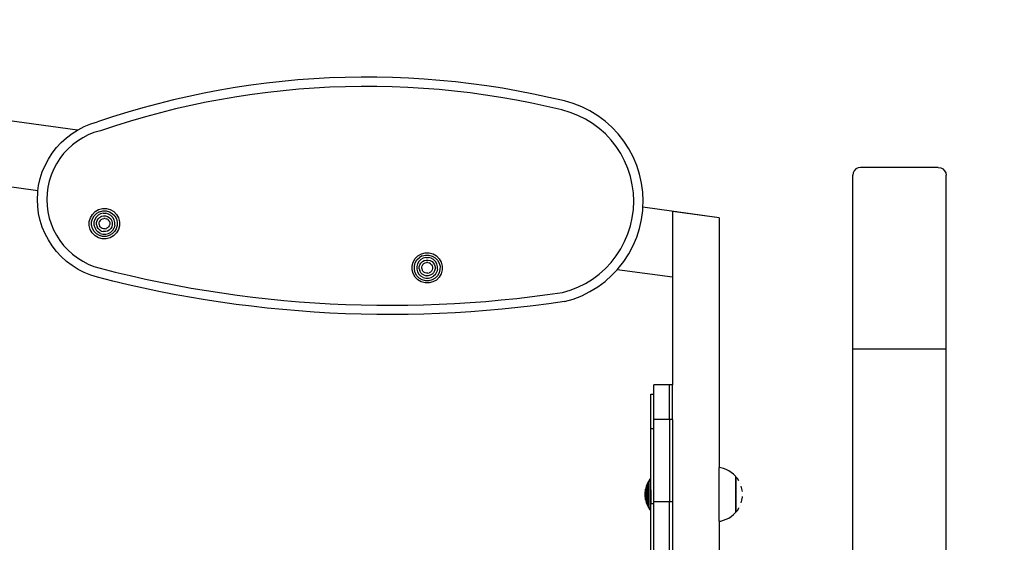
# Model space of a CAD drawing. Units: millimetres. Extents: x -0.13 to 3.62, y 0.03 to 3.73.
# Drawn here: x 1.52 to 2.15, y 1.93 to 2.26 of the extents above; entities that cross this region are included whole.
import ezdxf

# ---------------------------------------------------------------- set-up
doc = ezdxf.new("R2010")
doc.units = ezdxf.units.MM
doc.layers.add('strefa_bezpieczeństwa', color=1, linetype='Continuous')

# ---------------------------------------------------------------- blocks, each defined once
blk = doc.blocks.new('1014')
for p, q in [((1.63274, 6.18016), (1.6227, 6.17865)), ((1.6428, 6.18147), (1.63274, 6.18016)), ((1.65289, 6.1826), (1.6428, 6.18147)), ((1.663, 6.18353), (1.65289, 6.1826)), ((1.67312, 6.18427), (1.663, 6.18353)), ((1.68326, 6.18482), (1.67312, 6.18427)), ((1.69341, 6.18517), (1.68326, 6.18482)), ((1.70355, 6.18534), (1.69341, 6.18517)), ((1.71371, 6.18531), (1.70355, 6.18534)), ((1.72385, 6.18509), (1.71371, 6.18531)), ((1.734, 6.18468), (1.72385, 6.18509)), ((1.74413, 6.18407), (1.734, 6.18468)), ((1.75425, 6.18328), (1.74413, 6.18407)), ((1.76435, 6.18229), (1.75425, 6.18328)), ((1.77444, 6.18111), (1.76435, 6.18229)), ((1.78449, 6.17974), (1.77444, 6.18111)), ((1.5211, 6.15126), (1.33944, 6.17603)), ((1.60272, 6.17507), (1.59278, 6.173)), ((1.61269, 6.17696), (1.60272, 6.17507)), ((1.6227, 6.17865), (1.61269, 6.17696)), ((1.63357, 6.17422), (1.62364, 6.17273)), ((1.64352, 6.17552), (1.63357, 6.17422)), ((1.6535, 6.17663), (1.64352, 6.17552)), ((1.66349, 6.17755), (1.6535, 6.17663)), ((1.67351, 6.17828), (1.66349, 6.17755)), ((1.68353, 6.17882), (1.67351, 6.17828)), ((1.69356, 6.17918), (1.68353, 6.17882)), ((1.7036, 6.17934), (1.69356, 6.17918)), ((1.71363, 6.17931), (1.7036, 6.17934)), ((1.72367, 6.17909), (1.71363, 6.17931)), ((1.7337, 6.17869), (1.72367, 6.17909)), ((1.74372, 6.17809), (1.7337, 6.17869)), ((1.75372, 6.1773), (1.74372, 6.17809)), ((1.76371, 6.17632), (1.75372, 6.1773)), ((1.77368, 6.17516), (1.76371, 6.17632)), ((1.78363, 6.1738), (1.77368, 6.17516)), ((1.79355, 6.17226), (1.78363, 6.1738)), ((1.79452, 6.17818), (1.78449, 6.17974)), ((1.80452, 6.17643), (1.79452, 6.17818)), ((1.81449, 6.17449), (1.80452, 6.17643)), ((1.82441, 6.17236), (1.81449, 6.17449)), ((1.57303, 6.16829), (1.56323, 6.16566)), ((1.58288, 6.17074), (1.57303, 6.16829)), ((1.59278, 6.173), (1.58288, 6.17074)), ((1.60388, 6.16919), (1.59406, 6.16714)), ((1.61375, 6.17105), (1.60388, 6.16919)), ((1.62364, 6.17273), (1.61375, 6.17105)), ((1.80343, 6.17053), (1.79355, 6.17226)), ((1.81329, 6.16861), (1.80343, 6.17053)), ((1.8231, 6.16651), (1.81329, 6.16861)), ((1.8343, 6.17005), (1.82441, 6.17236)), ((1.83995, 6.1684), (1.8343, 6.17005)), ((1.84544, 6.16625), (1.83995, 6.1684)), ((1.55347, 6.16284), (1.54378, 6.15984)), ((1.56323, 6.16566), (1.55347, 6.16284)), ((1.57453, 6.16248), (1.56484, 6.15988)), ((1.58427, 6.1649), (1.57453, 6.16248)), ((1.59406, 6.16714), (1.58427, 6.1649)), ((1.83277, 6.16424), (1.8231, 6.16651)), ((1.83802, 6.16271), (1.83277, 6.16424)), ((1.84301, 6.16076), (1.83802, 6.16271)), ((1.85072, 6.16363), (1.84544, 6.16625)), ((1.85574, 6.16055), (1.85072, 6.16363)), ((1.5256, 6.15362), (1.5298, 6.15532)), ((1.5298, 6.15532), (1.53414, 6.15665)), ((1.54378, 6.15984), (1.53414, 6.15665)), ((1.5552, 6.15709), (1.54561, 6.15412)), ((1.56484, 6.15988), (1.5552, 6.15709)), ((1.84781, 6.15838), (1.84301, 6.16076)), ((1.85237, 6.15557), (1.84781, 6.15838)), ((1.85667, 6.15238), (1.85237, 6.15557)), ((1.86047, 6.15704), (1.85574, 6.16055)), ((1.86487, 6.15312), (1.86047, 6.15704)), ((1.51411, 6.1464), (1.51773, 6.14914)), ((1.51773, 6.14914), (1.5211, 6.15126)), ((1.5211, 6.15126), (1.52157, 6.15155)), ((1.52157, 6.15155), (1.5256, 6.15362)), ((1.53181, 6.14966), (1.5281, 6.14816)), ((1.53596, 6.15093), (1.53181, 6.14966)), ((1.54561, 6.15412), (1.53596, 6.15093)), ((1.86068, 6.14881), (1.85667, 6.15238)), ((1.86435, 6.14491), (1.86068, 6.14881)), ((1.8689, 6.14882), (1.86487, 6.15312)), ((1.87254, 6.14419), (1.8689, 6.14882)), ((1.50767, 6.14003), (1.51075, 6.14336)), ((1.51075, 6.14336), (1.51411, 6.1464)), ((1.52114, 6.1442), (1.51795, 6.14178)), ((1.52453, 6.14633), (1.52114, 6.1442)), ((1.5281, 6.14816), (1.52453, 6.14633)), ((1.86766, 6.14069), (1.86435, 6.14491)), ((1.87575, 6.13925), (1.87254, 6.14419)), ((1.50245, 6.13262), (1.5049, 6.13644)), ((1.5049, 6.13644), (1.50767, 6.14003)), ((1.51226, 6.13615), (1.5098, 6.13298)), ((1.51498, 6.13909), (1.51226, 6.13615)), ((1.51795, 6.14178), (1.51498, 6.13909)), ((1.87058, 6.1362), (1.86766, 6.14069)), ((1.87309, 6.13147), (1.87058, 6.1362)), ((1.87852, 6.13405), (1.87575, 6.13925)), ((1.49579, 6.11232), (1.33377, 6.13442)), ((1.50034, 6.12861), (1.50245, 6.13262)), ((1.50764, 6.1296), (1.50578, 6.12606)), ((1.5098, 6.13298), (1.50764, 6.1296)), ((1.87517, 6.12653), (1.87309, 6.13147)), ((1.88081, 6.12862), (1.87852, 6.13405)), ((1.49722, 6.1201), (1.49859, 6.12442)), ((1.49859, 6.12442), (1.50034, 6.12861)), ((1.50578, 6.12606), (1.50423, 6.12236)), ((1.87681, 6.12143), (1.87517, 6.12653)), ((1.88261, 6.12301), (1.88081, 6.12862)), ((2.02003, 6.1238), (2.01978, 6.12225)), ((2.02074, 6.12519), (2.02003, 6.1238)), ((2.02184, 6.1263), (2.02074, 6.12519)), ((2.02324, 6.12701), (2.02184, 6.1263)), ((2.02478, 6.12725), (2.02324, 6.12701)), ((2.07478, 6.12725), (2.02478, 6.12725)), ((2.07478, 6.12725), (2.07633, 6.12701)), ((2.07633, 6.12701), (2.07772, 6.1263)), ((2.07772, 6.1263), (2.07883, 6.12519)), ((2.07883, 6.12519), (2.07954, 6.1238)), ((2.07954, 6.1238), (2.07978, 6.12225)), ((1.49623, 6.11568), (1.49722, 6.1201)), ((1.50302, 6.11854), (1.50215, 6.11463)), ((1.50423, 6.12236), (1.50302, 6.11854)), ((1.87799, 6.1162), (1.87681, 6.12143)), ((1.8839, 6.11726), (1.88261, 6.12301)), ((1.88469, 6.11142), (1.8839, 6.11726)), ((2.01978, 5.87886), (2.01978, 6.12225)), ((2.07978, 5.87461), (2.07978, 6.12225)), ((1.49544, 6.10665), (1.49564, 6.11118)), ((1.49564, 6.11118), (1.49579, 6.11232)), ((1.49579, 6.11232), (1.49623, 6.11568)), ((1.50162, 6.11065), (1.50145, 6.10665)), ((1.50215, 6.11463), (1.50162, 6.11065)), ((1.8787, 6.11089), (1.87799, 6.1162)), ((1.87894, 6.10554), (1.8787, 6.11089)), ((1.88495, 6.10554), (1.88469, 6.11142)), ((1.49564, 6.10212), (1.49544, 6.10665)), ((1.50145, 6.10665), (1.50162, 6.10265)), ((1.8787, 6.10019), (1.87894, 6.10554)), ((1.88478, 6.10167), (1.88495, 6.10554)), ((1.49623, 6.09762), (1.49564, 6.10212)), ((1.50162, 6.10265), (1.50215, 6.09867)), ((1.50215, 6.09867), (1.50302, 6.09476)), ((1.53077, 6.09712), (1.53258, 6.09891)), ((1.53258, 6.09891), (1.5348, 6.10018)), ((1.53536, 6.09881), (1.53347, 6.09774)), ((1.5348, 6.10018), (1.53727, 6.10083)), ((1.53536, 6.09881), (1.53746, 6.09936)), ((1.53727, 6.10083), (1.53982, 6.10081)), ((1.53746, 6.09936), (1.53962, 6.09935)), ((1.53962, 6.09935), (1.54172, 6.09878)), ((1.53982, 6.10081), (1.54229, 6.10014)), ((1.54172, 6.09878), (1.54359, 6.09768)), ((1.54229, 6.10014), (1.54449, 6.09885)), ((1.54449, 6.09885), (1.54629, 6.09704)), ((1.87799, 6.09487), (1.8787, 6.10019)), ((1.8839, 6.09381), (1.88469, 6.09965)), ((1.88469, 6.09965), (1.88478, 6.10167)), ((1.93387, 6.09498), (1.88478, 6.10167)), ((1.90387, 6.09903), (1.90387, 6.05668)), ((1.93387, 6.09492), (1.90387, 6.09903)), ((1.90655, 6.09866), (1.90387, 6.09903)), ((1.49722, 6.0932), (1.49623, 6.09762)), ((1.49859, 6.08888), (1.49722, 6.0932)), ((1.50302, 6.09476), (1.50423, 6.09094)), ((1.52879, 6.0899), (1.52881, 6.09245)), ((1.52881, 6.09245), (1.52948, 6.09491)), ((1.52948, 6.09491), (1.53077, 6.09712)), ((1.53026, 6.09008), (1.53027, 6.09225)), ((1.53027, 6.09225), (1.53084, 6.09434)), ((1.53084, 6.09434), (1.53193, 6.09621)), ((1.53181, 6.09204), (1.5318, 6.09028)), ((1.53228, 6.09374), (1.53181, 6.09204)), ((1.53193, 6.09621), (1.53347, 6.09774)), ((1.53317, 6.09526), (1.53228, 6.09374)), ((1.53442, 6.0965), (1.53317, 6.09526)), ((1.53342, 6.09182), (1.53378, 6.09311)), ((1.53342, 6.09048), (1.53342, 6.09182)), ((1.53378, 6.09311), (1.53445, 6.09426)), ((1.53595, 6.09737), (1.53442, 6.0965)), ((1.53445, 6.09426), (1.5354, 6.0952)), ((1.53508, 6.09069), (1.53509, 6.09159)), ((1.53509, 6.09159), (1.53532, 6.09246)), ((1.53578, 6.09323), (1.53532, 6.09246)), ((1.5354, 6.0952), (1.53656, 6.09586)), ((1.53578, 6.09323), (1.53642, 6.09386)), ((1.53765, 6.09782), (1.53595, 6.09737)), ((1.53642, 6.09386), (1.5372, 6.09431)), ((1.53656, 6.09586), (1.53785, 6.0962)), ((1.5372, 6.09431), (1.53807, 6.09454)), ((1.53765, 6.09782), (1.53941, 6.09781)), ((1.53785, 6.0962), (1.53919, 6.09619)), ((1.53896, 6.09453), (1.53807, 6.09454)), ((1.53896, 6.09453), (1.53983, 6.09429)), ((1.53919, 6.09619), (1.54048, 6.09584)), ((1.54111, 6.09734), (1.53941, 6.09781)), ((1.54061, 6.09384), (1.53983, 6.09429)), ((1.54048, 6.09584), (1.54164, 6.09517)), ((1.54061, 6.09384), (1.54124, 6.0932)), ((1.54263, 6.09645), (1.54111, 6.09734)), ((1.54124, 6.0932), (1.54168, 6.09242)), ((1.54164, 6.09517), (1.54258, 6.09422)), ((1.54168, 6.09242), (1.54191, 6.09155)), ((1.54191, 6.09155), (1.54191, 6.09065)), ((1.54258, 6.09422), (1.54324, 6.09306)), ((1.54387, 6.0952), (1.54263, 6.09645)), ((1.54324, 6.09306), (1.54358, 6.09176)), ((1.54358, 6.09176), (1.54357, 6.09043)), ((1.54359, 6.09768), (1.54511, 6.09614)), ((1.54474, 6.09367), (1.54387, 6.0952)), ((1.54519, 6.09197), (1.54474, 6.09367)), ((1.54511, 6.09614), (1.54619, 6.09426)), ((1.54518, 6.09021), (1.54519, 6.09197)), ((1.54619, 6.09426), (1.54674, 6.09216)), ((1.54629, 6.09704), (1.54755, 6.09482)), ((1.54674, 6.09216), (1.54673, 6.08999)), ((1.54755, 6.09482), (1.5482, 6.09235)), ((1.5482, 6.09235), (1.54819, 6.08979)), ((1.87681, 6.08965), (1.87799, 6.09487)), ((1.88261, 6.08807), (1.8839, 6.09381)), ((1.93387, 6.09498), (1.93387, 6.09492)), ((1.93387, 6.09492), (1.93387, 5.93432)), ((1.50034, 6.08469), (1.49859, 6.08888)), ((1.50423, 6.09094), (1.50578, 6.08725)), ((1.50578, 6.08725), (1.50764, 6.0837)), ((1.52944, 6.08743), (1.52879, 6.0899)), ((1.53071, 6.08521), (1.52944, 6.08743)), ((1.53081, 6.08798), (1.53026, 6.09008)), ((1.5325, 6.08339), (1.53071, 6.08521)), ((1.53188, 6.0861), (1.53081, 6.08798)), ((1.5318, 6.09028), (1.53225, 6.08857)), ((1.53188, 6.0861), (1.53341, 6.08456)), ((1.53225, 6.08857), (1.53312, 6.08704)), ((1.53312, 6.08704), (1.53436, 6.08579)), ((1.53342, 6.09048), (1.53376, 6.08919)), ((1.53442, 6.08803), (1.53376, 6.08919)), ((1.53588, 6.0849), (1.53436, 6.08579)), ((1.53536, 6.08708), (1.53442, 6.08803)), ((1.53508, 6.09069), (1.53531, 6.08982)), ((1.53575, 6.08904), (1.53531, 6.08982)), ((1.53651, 6.0864), (1.53536, 6.08708)), ((1.53639, 6.0884), (1.53575, 6.08904)), ((1.53716, 6.08795), (1.53639, 6.0884)), ((1.53651, 6.0864), (1.5378, 6.08605)), ((1.53803, 6.08771), (1.53716, 6.08795)), ((1.53914, 6.08604), (1.5378, 6.08605)), ((1.53893, 6.08771), (1.53803, 6.08771)), ((1.53893, 6.08771), (1.5398, 6.08793)), ((1.54043, 6.08638), (1.53914, 6.08604)), ((1.54058, 6.08838), (1.5398, 6.08793)), ((1.54159, 6.08704), (1.54043, 6.08638)), ((1.54122, 6.08901), (1.54058, 6.08838)), ((1.54105, 6.08487), (1.54258, 6.08575)), ((1.54167, 6.08979), (1.54122, 6.08901)), ((1.54254, 6.08798), (1.54159, 6.08704)), ((1.54191, 6.09065), (1.54167, 6.08979)), ((1.54322, 6.08914), (1.54254, 6.08798)), ((1.54383, 6.08699), (1.54258, 6.08575)), ((1.54357, 6.09043), (1.54322, 6.08914)), ((1.54506, 6.08603), (1.54352, 6.08451)), ((1.54383, 6.08699), (1.54472, 6.08851)), ((1.54518, 6.09021), (1.54472, 6.08851)), ((1.54615, 6.0879), (1.54506, 6.08603)), ((1.54673, 6.08999), (1.54615, 6.0879)), ((1.54751, 6.08733), (1.54623, 6.08513)), ((1.54819, 6.08979), (1.54751, 6.08733)), ((1.87517, 6.08454), (1.87681, 6.08965)), ((1.88081, 6.08246), (1.88261, 6.08807)), ((1.50245, 6.08068), (1.50034, 6.08469)), ((1.5049, 6.07686), (1.50245, 6.08068)), ((1.50764, 6.0837), (1.5098, 6.08032)), ((1.5098, 6.08032), (1.51226, 6.07716)), ((1.53471, 6.0821), (1.5325, 6.08339)), ((1.53528, 6.08346), (1.53341, 6.08456)), ((1.53717, 6.08143), (1.53471, 6.0821)), ((1.53737, 6.08289), (1.53528, 6.08346)), ((1.53588, 6.0849), (1.53758, 6.08444)), ((1.53972, 6.08142), (1.53717, 6.08143)), ((1.53954, 6.08288), (1.53737, 6.08289)), ((1.53758, 6.08444), (1.53934, 6.08443)), ((1.53934, 6.08443), (1.54105, 6.08487)), ((1.54164, 6.08343), (1.53954, 6.08288)), ((1.54219, 6.08206), (1.53972, 6.08142)), ((1.54352, 6.08451), (1.54164, 6.08343)), ((1.54441, 6.08333), (1.54219, 6.08206)), ((1.54623, 6.08513), (1.54441, 6.08333)), ((1.87058, 6.07487), (1.87309, 6.07961)), ((1.87309, 6.07961), (1.87517, 6.08454)), ((1.87852, 6.07703), (1.88081, 6.08246)), ((1.50767, 6.07327), (1.5049, 6.07686)), ((1.51075, 6.06995), (1.50767, 6.07327)), ((1.51226, 6.07716), (1.51498, 6.07421)), ((1.51498, 6.07421), (1.51795, 6.07152)), ((1.86766, 6.07038), (1.87058, 6.07487)), ((1.87575, 6.07183), (1.87852, 6.07703)), ((1.51411, 6.0669), (1.51075, 6.06995)), ((1.51773, 6.06416), (1.51411, 6.0669)), ((1.51795, 6.07152), (1.52114, 6.0691)), ((1.52114, 6.0691), (1.52453, 6.06697)), ((1.52453, 6.06697), (1.5281, 6.06514)), ((1.73641, 6.06401), (1.73708, 6.06647)), ((1.73708, 6.06647), (1.73837, 6.06868)), ((1.73837, 6.06868), (1.74018, 6.07047)), ((1.73844, 6.0659), (1.73953, 6.06777)), ((1.73953, 6.06777), (1.74108, 6.0693)), ((1.74077, 6.06682), (1.73988, 6.0653)), ((1.74018, 6.07047), (1.7424, 6.07174)), ((1.74202, 6.06806), (1.74077, 6.06682)), ((1.74296, 6.07037), (1.74108, 6.0693)), ((1.74355, 6.06893), (1.74202, 6.06806)), ((1.74205, 6.06582), (1.743, 6.06676)), ((1.7424, 6.07174), (1.74487, 6.07239)), ((1.74296, 6.07037), (1.74506, 6.07092)), ((1.743, 6.06676), (1.74416, 6.06742)), ((1.74525, 6.06938), (1.74355, 6.06893)), ((1.74416, 6.06742), (1.74546, 6.06776)), ((1.74487, 6.07239), (1.74743, 6.07237)), ((1.74506, 6.07092), (1.74723, 6.07091)), ((1.74525, 6.06938), (1.74701, 6.06937)), ((1.74546, 6.06776), (1.74679, 6.06776)), ((1.74679, 6.06776), (1.74808, 6.0674)), ((1.74871, 6.0689), (1.74701, 6.06937)), ((1.74723, 6.07091), (1.74932, 6.07034)), ((1.74743, 6.07237), (1.74989, 6.0717)), ((1.74808, 6.0674), (1.74924, 6.06673)), ((1.75023, 6.06801), (1.74871, 6.0689)), ((1.74924, 6.06673), (1.75018, 6.06578)), ((1.74932, 6.07034), (1.75119, 6.06925)), ((1.74989, 6.0717), (1.75209, 6.07041)), ((1.75147, 6.06676), (1.75023, 6.06801)), ((1.75119, 6.06925), (1.75271, 6.06771)), ((1.75235, 6.06523), (1.75147, 6.06676)), ((1.75209, 6.07041), (1.75389, 6.0686)), ((1.75271, 6.06771), (1.75379, 6.06582)), ((1.75389, 6.0686), (1.75515, 6.06638)), ((1.75515, 6.06638), (1.7558, 6.06391)), ((1.86068, 6.06226), (1.86435, 6.06617)), ((1.86435, 6.06617), (1.86766, 6.07038)), ((1.8689, 6.06225), (1.87254, 6.06689)), ((1.87254, 6.06689), (1.87575, 6.07183)), ((1.52157, 6.06175), (1.51773, 6.06416)), ((1.5256, 6.05968), (1.52157, 6.06175)), ((1.5281, 6.06514), (1.53181, 6.06364)), ((1.53181, 6.06364), (1.53575, 6.06243)), ((1.53575, 6.06243), (1.54535, 6.06002)), ((1.54535, 6.06002), (1.55508, 6.0577)), ((1.73639, 6.06146), (1.73641, 6.06401)), ((1.73704, 6.05899), (1.73639, 6.06146)), ((1.73786, 6.06164), (1.73787, 6.06381)), ((1.73841, 6.05954), (1.73786, 6.06164)), ((1.73787, 6.06381), (1.73844, 6.0659)), ((1.73941, 6.0636), (1.7394, 6.06184)), ((1.7394, 6.06184), (1.73985, 6.06013)), ((1.73988, 6.0653), (1.73941, 6.0636)), ((1.73985, 6.06013), (1.74072, 6.0586)), ((1.74102, 6.06338), (1.74138, 6.06467)), ((1.74102, 6.06204), (1.74102, 6.06338)), ((1.74102, 6.06204), (1.74136, 6.06075)), ((1.74202, 6.05959), (1.74136, 6.06075)), ((1.74138, 6.06467), (1.74205, 6.06582)), ((1.74268, 6.06225), (1.74269, 6.06315)), ((1.74268, 6.06225), (1.74291, 6.06138)), ((1.74269, 6.06315), (1.74292, 6.06402)), ((1.74336, 6.0606), (1.74291, 6.06138)), ((1.74338, 6.06479), (1.74292, 6.06402)), ((1.74399, 6.05996), (1.74336, 6.0606)), ((1.74338, 6.06479), (1.74402, 6.06543)), ((1.74476, 6.05951), (1.74399, 6.05996)), ((1.74402, 6.06543), (1.7448, 6.06587)), ((1.7448, 6.06587), (1.74567, 6.0661)), ((1.74657, 6.06609), (1.74567, 6.0661)), ((1.74657, 6.06609), (1.74743, 6.06586)), ((1.74818, 6.05994), (1.7474, 6.0595)), ((1.74821, 6.0654), (1.74743, 6.06586)), ((1.74882, 6.06057), (1.74818, 6.05994)), ((1.74821, 6.0654), (1.74884, 6.06476)), ((1.74927, 6.06135), (1.74882, 6.06057)), ((1.74884, 6.06476), (1.74929, 6.06398)), ((1.74951, 6.06222), (1.74927, 6.06135)), ((1.74929, 6.06398), (1.74951, 6.06311)), ((1.74951, 6.06311), (1.74951, 6.06222)), ((1.75082, 6.0607), (1.75014, 6.05954)), ((1.75018, 6.06578), (1.75084, 6.06462)), ((1.75117, 6.06199), (1.75082, 6.0607)), ((1.75084, 6.06462), (1.75118, 6.06333)), ((1.75118, 6.06333), (1.75117, 6.06199)), ((1.75143, 6.05855), (1.75232, 6.06007)), ((1.75278, 6.06177), (1.75232, 6.06007)), ((1.75279, 6.06353), (1.75235, 6.06523)), ((1.75278, 6.06177), (1.75279, 6.06353)), ((1.75433, 6.06156), (1.75376, 6.05946)), ((1.75379, 6.06582), (1.75434, 6.06372)), ((1.75434, 6.06372), (1.75433, 6.06156)), ((1.75579, 6.06136), (1.75512, 6.05889)), ((1.7558, 6.06391), (1.75579, 6.06136)), ((1.85667, 6.0587), (1.86068, 6.06226)), ((1.86487, 6.05796), (1.86823, 6.06154)), ((1.86823, 6.06154), (1.8689, 6.06225)), ((1.90387, 6.05668), (1.86823, 6.06154)), ((1.5298, 6.05798), (1.5256, 6.05968)), ((1.53414, 6.05665), (1.5298, 6.05798)), ((1.54392, 6.05419), (1.53414, 6.05665)), ((1.55374, 6.05186), (1.54392, 6.05419)), ((1.55508, 6.0577), (1.56485, 6.05552)), ((1.56485, 6.05552), (1.57464, 6.05347)), ((1.73831, 6.05677), (1.73704, 6.05899)), ((1.7401, 6.05495), (1.73831, 6.05677)), ((1.73948, 6.05766), (1.73841, 6.05954)), ((1.73948, 6.05766), (1.74101, 6.05612)), ((1.74231, 6.05367), (1.7401, 6.05495)), ((1.74072, 6.0586), (1.74196, 6.05735)), ((1.74288, 6.05503), (1.74101, 6.05612)), ((1.74348, 6.05646), (1.74196, 6.05735)), ((1.74296, 6.05864), (1.74202, 6.05959)), ((1.74477, 6.05299), (1.74231, 6.05367)), ((1.74497, 6.05445), (1.74288, 6.05503)), ((1.74411, 6.05796), (1.74296, 6.05864)), ((1.74348, 6.05646), (1.74518, 6.056)), ((1.74411, 6.05796), (1.7454, 6.05761)), ((1.74563, 6.05927), (1.74476, 6.05951)), ((1.74714, 6.05444), (1.74497, 6.05445)), ((1.74518, 6.056), (1.74694, 6.05599)), ((1.74674, 6.0576), (1.7454, 6.05761)), ((1.74653, 6.05927), (1.74563, 6.05927)), ((1.74653, 6.05927), (1.7474, 6.0595)), ((1.74803, 6.05794), (1.74674, 6.0576)), ((1.74694, 6.05599), (1.74865, 6.05644)), ((1.74924, 6.05499), (1.74714, 6.05444)), ((1.74979, 6.05363), (1.74732, 6.05298)), ((1.74919, 6.0586), (1.74803, 6.05794)), ((1.74865, 6.05644), (1.75018, 6.05731)), ((1.75014, 6.05954), (1.74919, 6.0586)), ((1.75112, 6.05607), (1.74924, 6.05499)), ((1.75201, 6.05489), (1.74979, 6.05363)), ((1.75143, 6.05855), (1.75018, 6.05731)), ((1.75266, 6.05759), (1.75112, 6.05607)), ((1.75383, 6.05669), (1.75201, 6.05489)), ((1.75376, 6.05946), (1.75266, 6.05759)), ((1.75512, 6.05889), (1.75383, 6.05669)), ((1.84781, 6.0527), (1.85237, 6.0555)), ((1.85237, 6.0555), (1.85667, 6.0587)), ((1.85574, 6.05053), (1.86047, 6.05404)), ((1.86047, 6.05404), (1.86487, 6.05796)), ((1.90387, 6.05668), (1.90387, 5.98747)), ((1.56358, 6.04966), (1.55374, 6.05186)), ((1.57345, 6.04759), (1.56358, 6.04966)), ((1.58335, 6.04565), (1.57345, 6.04759)), ((1.57464, 6.05347), (1.58446, 6.05155)), ((1.58446, 6.05155), (1.59431, 6.04976)), ((1.59431, 6.04976), (1.60418, 6.04811)), ((1.60418, 6.04811), (1.61407, 6.04659)), ((1.74732, 6.05298), (1.74477, 6.05299)), ((1.83302, 6.04691), (1.83802, 6.04836)), ((1.83802, 6.04836), (1.84301, 6.05032)), ((1.84301, 6.05032), (1.84781, 6.0527)), ((1.84544, 6.04482), (1.85072, 6.04745)), ((1.85072, 6.04745), (1.85574, 6.05053)), ((1.59328, 6.04385), (1.58335, 6.04565)), ((1.60322, 6.04218), (1.59328, 6.04385)), ((1.61319, 6.04065), (1.60322, 6.04218)), ((1.61407, 6.04659), (1.62398, 6.0452)), ((1.62398, 6.0452), (1.6339, 6.04394)), ((1.6339, 6.04394), (1.64385, 6.04282)), ((1.64385, 6.04282), (1.6538, 6.04183)), ((1.6538, 6.04183), (1.66377, 6.04097)), ((1.66377, 6.04097), (1.67375, 6.04025)), ((1.77374, 6.04042), (1.78372, 6.04118)), ((1.78372, 6.04118), (1.79368, 6.04207)), ((1.79368, 6.04207), (1.80364, 6.04309)), ((1.80364, 6.04309), (1.81358, 6.04425)), ((1.81358, 6.04425), (1.8235, 6.04554)), ((1.8235, 6.04554), (1.83302, 6.04691)), ((1.8343, 6.04103), (1.82431, 6.03959)), ((1.8343, 6.04103), (1.83995, 6.04268)), ((1.83995, 6.04268), (1.84544, 6.04482)), ((1.62318, 6.03925), (1.61319, 6.04065)), ((1.63319, 6.03798), (1.62318, 6.03925)), ((1.64321, 6.03685), (1.63319, 6.03798)), ((1.65325, 6.03585), (1.64321, 6.03685)), ((1.6633, 6.03499), (1.65325, 6.03585)), ((1.67336, 6.03427), (1.6633, 6.03499)), ((1.67375, 6.04025), (1.68374, 6.03967)), ((1.68374, 6.03967), (1.69374, 6.03921)), ((1.69374, 6.03921), (1.70374, 6.03889)), ((1.70374, 6.03889), (1.71374, 6.03871)), ((1.71374, 6.03871), (1.72375, 6.03866)), ((1.72375, 6.03866), (1.73375, 6.03874)), ((1.73375, 6.03874), (1.74376, 6.03896)), ((1.74376, 6.03896), (1.75376, 6.03932)), ((1.75376, 6.03932), (1.76375, 6.0398)), ((1.76375, 6.0398), (1.77374, 6.04042)), ((1.78421, 6.0352), (1.77415, 6.03444)), ((1.79426, 6.0361), (1.78421, 6.0352)), ((1.80429, 6.03713), (1.79426, 6.0361)), ((1.81431, 6.03829), (1.80429, 6.03713)), ((1.82431, 6.03959), (1.81431, 6.03829)), ((1.68343, 6.03367), (1.67336, 6.03427)), ((1.69351, 6.03322), (1.68343, 6.03367)), ((1.70359, 6.0329), (1.69351, 6.03322)), ((1.71367, 6.03271), (1.70359, 6.0329)), ((1.72376, 6.03266), (1.71367, 6.03271)), ((1.73385, 6.03274), (1.72376, 6.03266)), ((1.74393, 6.03296), (1.73385, 6.03274)), ((1.75401, 6.03332), (1.74393, 6.03296)), ((1.76408, 6.03381), (1.75401, 6.03332)), ((1.77415, 6.03444), (1.76408, 6.03381)), ((2.01978, 6.01071), (2.07978, 6.01071)), ((1.90187, 5.98747), (1.89187, 5.98747)), ((1.89187, 5.98147), (1.89187, 5.98747)), ((1.90387, 5.98747), (1.90187, 5.98747)), ((1.90187, 5.96516), (1.90187, 5.98747)), ((1.90387, 5.96516), (1.90387, 5.98747)), ((1.88987, 5.98147), (1.89187, 5.98147)), ((1.88987, 5.95936), (1.88987, 5.98147)), ((1.89187, 5.96516), (1.89187, 5.98147)), ((1.90187, 5.96516), (1.89187, 5.96516)), ((1.89187, 5.95936), (1.89187, 5.96516)), ((1.90387, 5.96516), (1.90187, 5.96516)), ((1.90187, 5.96516), (1.90187, 5.91237)), ((1.90387, 5.96516), (1.90387, 5.91237)), ((1.88987, 5.95936), (1.89187, 5.95936)), ((1.88987, 5.92001), (1.88987, 5.95936)), ((1.89187, 5.91237), (1.89187, 5.95936)), ((1.93497, 5.93414), (1.93387, 5.93432)), ((1.93387, 5.89973), (1.93387, 5.93432)), ((1.93674, 5.93367), (1.93497, 5.93414)), ((1.93845, 5.93301), (1.93674, 5.93367)), ((1.94008, 5.93218), (1.93845, 5.93301)), ((1.94162, 5.93118), (1.94008, 5.93218)), ((1.94304, 5.93003), (1.94162, 5.93118)), ((1.94434, 5.92874), (1.94304, 5.93003)), ((1.94461, 5.9284), (1.94434, 5.92874)), ((1.94467, 5.9284), (1.94461, 5.9284)), ((1.94461, 5.9284), (1.94461, 5.90565)), ((1.94555, 5.92731), (1.94467, 5.9284)), ((1.94467, 5.90565), (1.94467, 5.9284)), ((1.94655, 5.92578), (1.94555, 5.92731)), ((1.887, 5.92211), (1.88657, 5.92044)), ((1.8876, 5.92374), (1.887, 5.92211)), ((1.887, 5.92211), (1.887, 5.91187)), ((1.88835, 5.9253), (1.8876, 5.92374)), ((1.8876, 5.92374), (1.8876, 5.91025)), ((1.88926, 5.92677), (1.88835, 5.9253)), ((1.88835, 5.90869), (1.88835, 5.9253)), ((1.88973, 5.92677), (1.88926, 5.92677)), ((1.88926, 5.92677), (1.88926, 5.90721)), ((1.88973, 5.92001), (1.88973, 5.92677)), ((1.94657, 5.92574), (1.94655, 5.92578)), ((1.94739, 5.92411), (1.94738, 5.92414)), ((1.94851, 5.92066), (1.94803, 5.92243)), ((1.94879, 5.91886), (1.94851, 5.92066)), ((1.88631, 5.91526), (1.88631, 5.91872)), ((1.88657, 5.91355), (1.88657, 5.92044)), ((1.88973, 5.91954), (1.88926, 5.91954)), ((1.88973, 5.91954), (1.88926, 5.91954)), ((1.88973, 5.91954), (1.88926, 5.91954)), ((1.88973, 5.92001), (1.88987, 5.92001)), ((1.88973, 5.91396), (1.88973, 5.92001)), ((1.88987, 5.92001), (1.88987, 5.91396)), ((1.94851, 5.91339), (1.94879, 5.9152)), ((1.94879, 5.9152), (1.94882, 5.91567)), ((1.88657, 5.91355), (1.887, 5.91187)), ((1.887, 5.91187), (1.8876, 5.91025)), ((1.8876, 5.91025), (1.88835, 5.90869)), ((1.88835, 5.90869), (1.88926, 5.90721)), ((1.88973, 5.91396), (1.88987, 5.91396)), ((1.88973, 5.91396), (1.88973, 5.90721)), ((1.88987, 5.91396), (1.88987, 5.9112)), ((1.88987, 5.9112), (1.89187, 5.9112)), ((1.88987, 5.85057), (1.88987, 5.9112)), ((1.90187, 5.91237), (1.89187, 5.91237)), ((1.89187, 5.9112), (1.89187, 5.91237)), ((1.89187, 5.7705), (1.89187, 5.9112)), ((1.90387, 5.91237), (1.90187, 5.91237)), ((1.90187, 5.76932), (1.90187, 5.91237)), ((1.90387, 5.91237), (1.90387, 5.86793)), ((1.94555, 5.90674), (1.94655, 5.90828)), ((1.94655, 5.90828), (1.94657, 5.90831)), ((1.94738, 5.90991), (1.94739, 5.90994)), ((1.94803, 5.91162), (1.94851, 5.91339)), ((1.88973, 5.90721), (1.88926, 5.90721)), ((1.93845, 5.90104), (1.94008, 5.90187)), ((1.94008, 5.90187), (1.94162, 5.90287)), ((1.94162, 5.90287), (1.94304, 5.90402)), ((1.94304, 5.90402), (1.94434, 5.90532)), ((1.94434, 5.90532), (1.94461, 5.90565)), ((1.94461, 5.90565), (1.94467, 5.90565)), ((1.94467, 5.90565), (1.94555, 5.90674)), ((1.93387, 5.89973), (1.93497, 5.89991)), ((1.93387, 5.89973), (1.93387, 5.87886)), ((1.93497, 5.89991), (1.93674, 5.90038)), ((1.93674, 5.90038), (1.93845, 5.90104))]:
    blk.add_line(p, q)
at = {"layer": 'strefa_bezpieczeństwa'}
blk.add_lwpolyline([(1.33436, 7.68535), (2.07975, 7.68535, -0.414208), (3.57975, 6.18537), (3.57976, 5.49078, -0.414219), (2.07976, 3.99075), (1.33437, 3.99075, -0.414208), (-0.16563, 5.49072), (-0.16564, 6.18532, -0.414219)], format="xyb", close=True, dxfattribs=at)

msp = doc.modelspace()

# ---------------------------------------------------------------- block references
msp.add_blockref('1014', (0.03742, -3.96023))

doc.saveas('drawing.dxf')
